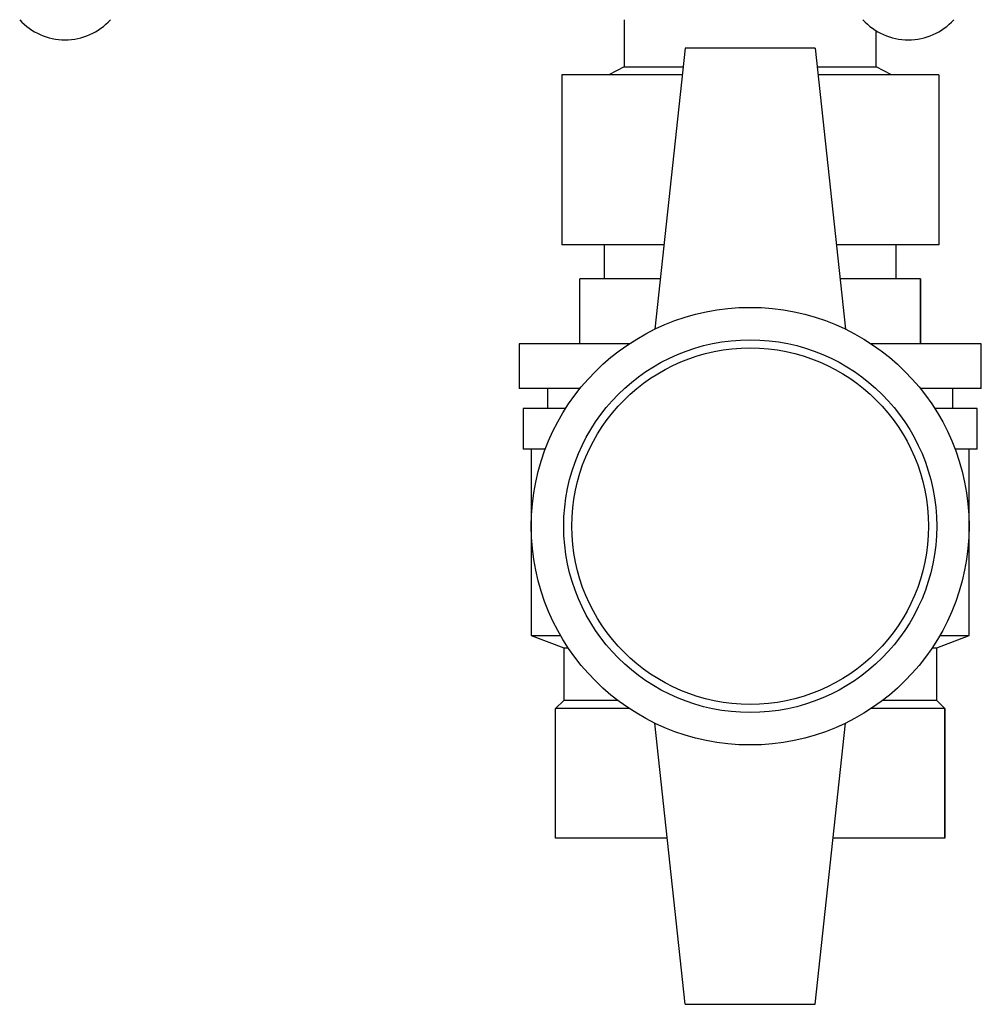
# Model space of a CAD drawing. Units: millimetres. Extents: x 0 to 4200, y 0 to 2970.
# Drawn here: x 1096 to 1215, y 1491 to 1612 of the extents above; entities that cross this region are included whole.
import ezdxf

# ---------------------------------------------------------------- set-up
doc = ezdxf.new("R2010")
doc.units = ezdxf.units.MM
doc.linetypes.add('SLD-Durchgehend', pattern=[0])
doc.layers.add('SLD-0', color=7, linetype='SLD-Durchgehend', lineweight=30)

msp = doc.modelspace()

# ---------------------------------------------------------------- linework, layer by layer
at = {"layer": 'SLD-0', "ltscale": 10}
for p, q in [((1170.76, 1612.22), (1170.76, 1606.42)), ((1201.86, 1606.42), (1201.86, 1610.84)), ((1178.31, 1608.72), (1174.56, 1574.03)), ((1194.31, 1608.72), (1178.31, 1608.72)), ((1194.31, 1608.72), (1198.06, 1574.03)), ((1170.76, 1606.42), (1168.88, 1605.42)), ((1170.76, 1606.42), (1178.07, 1606.42)), ((1194.56, 1606.42), (1201.86, 1606.42)), ((1203.75, 1605.42), (1201.86, 1606.42)), ((1177.96, 1605.42), (1163.06, 1605.42)), ((1163.06, 1605.42), (1163.06, 1584.42)), ((1209.56, 1605.42), (1194.67, 1605.42)), ((1209.56, 1605.42), (1209.56, 1584.42)), ((1175.69, 1584.42), (1163.06, 1584.42)), ((1168.31, 1584.42), (1168.31, 1580.22)), ((1209.56, 1584.42), (1196.94, 1584.42)), ((1204.31, 1580.22), (1204.31, 1584.42)), ((1165.31, 1572.22), (1165.31, 1580.22)), ((1175.23, 1580.22), (1165.31, 1580.22)), ((1207.31, 1580.22), (1197.4, 1580.22)), ((1207.31, 1572.22), (1207.31, 1580.22)), ((1207.31, 1580.22), (1207.31, 1572.22)), ((1207.31, 1580.22), (1207.31, 1580.22)), ((1157.81, 1572.22), (1157.81, 1566.72)), ((1171.39, 1572.22), (1157.81, 1572.22)), ((1214.81, 1572.22), (1201.24, 1572.22)), ((1214.81, 1566.72), (1214.81, 1572.22)), ((1165.34, 1566.72), (1157.81, 1566.72)), ((1161.31, 1566.72), (1161.31, 1564.22)), ((1214.81, 1566.72), (1207.29, 1566.72)), ((1211.31, 1564.22), (1211.31, 1566.72)), ((1158.31, 1564.22), (1158.31, 1559.22)), ((1163.54, 1564.22), (1158.31, 1564.22)), ((1214.31, 1564.22), (1209.09, 1564.22)), ((1214.31, 1559.22), (1214.31, 1564.22)), ((1161.04, 1559.22), (1158.31, 1559.22)), ((1159.31, 1559.22), (1159.31, 1536.22)), ((1214.31, 1559.22), (1211.59, 1559.22)), ((1213.31, 1536.22), (1213.31, 1559.22)), ((1159.31, 1536.22), (1163.31, 1534.72)), ((1159.31, 1536.22), (1162.93, 1536.22)), ((1209.31, 1534.72), (1213.31, 1536.22)), ((1209.7, 1536.22), (1213.31, 1536.22)), ((1163.31, 1534.72), (1163.31, 1528.22)), ((1163.31, 1534.72), (1163.86, 1534.72)), ((1208.76, 1534.72), (1209.31, 1534.72)), ((1209.31, 1528.22), (1209.31, 1534.72)), ((1163.31, 1528.22), (1162.31, 1527.22)), ((1169.98, 1528.22), (1163.31, 1528.22)), ((1209.31, 1528.22), (1202.65, 1528.22)), ((1210.31, 1527.22), (1209.31, 1528.22)), ((1162.31, 1511.22), (1162.31, 1527.22)), ((1171.39, 1527.22), (1162.31, 1527.22)), ((1210.31, 1527.22), (1201.24, 1527.22)), ((1210.31, 1511.22), (1210.31, 1527.22)), ((1210.31, 1527.22), (1210.31, 1511.22)), ((1210.31, 1527.22), (1210.31, 1527.22)), ((1178.31, 1490.72), (1174.56, 1525.41)), ((1194.31, 1490.72), (1198.06, 1525.41)), ((1176.1, 1511.22), (1162.31, 1511.22)), ((1210.31, 1511.22), (1196.53, 1511.22)), ((1210.31, 1511.22), (1210.31, 1511.22)), ((1178.31, 1490.72), (1194.31, 1490.72))]:
    msp.add_line(p, q, dxfattribs=at)
at = {"layer": 'SLD-0', "ltscale": 100}
for radius in [27, 23, 22]:
    msp.add_circle((1186.31, 1549.72), radius, dxfattribs=at)
for centre in [(1101.81, 1617.24), (1205.81, 1617.24)]:
    msp.add_arc(centre, 7.52, 221.8853, 318.1147, dxfattribs=at)

doc.saveas('drawing.dxf')
